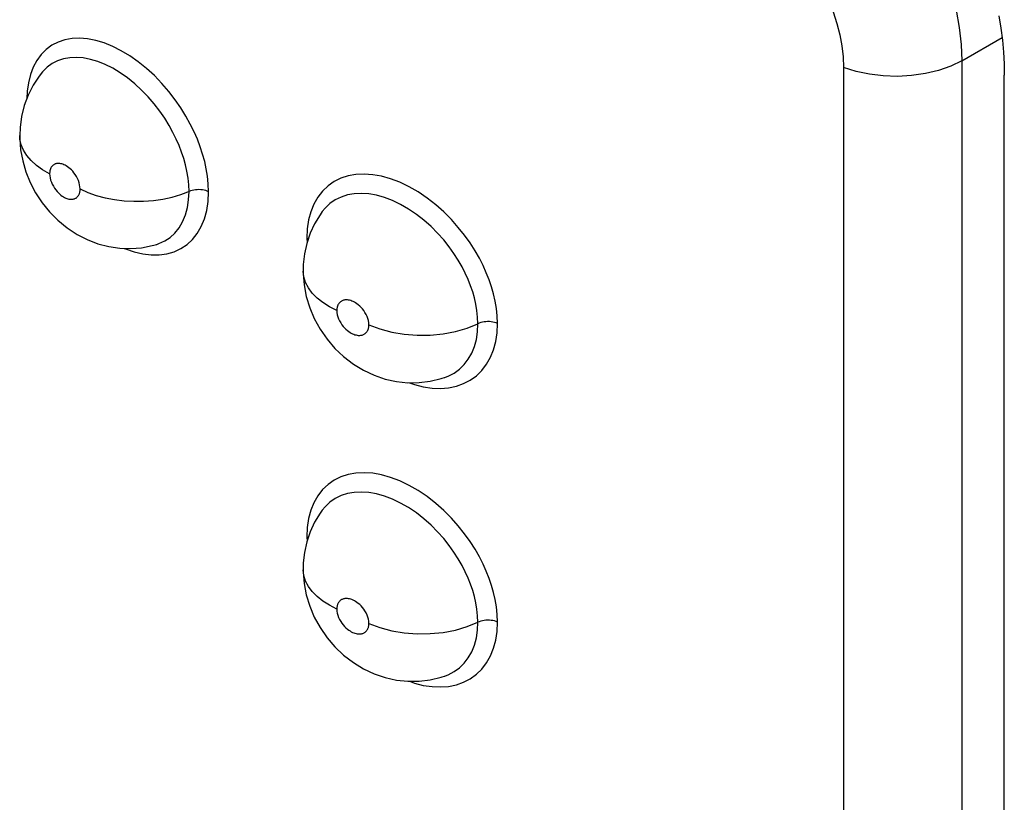
# Model space of a CAD drawing. Units: millimetres. Extents: x 0 to 69, y 0 to 200.
# Drawn here: x 26 to 29, y 49 to 52 of the extents above; entities that cross this region are included whole.
import ezdxf

# ---------------------------------------------------------------- set-up
doc = ezdxf.new("R2010")
doc.units = ezdxf.units.MM
doc.header["$LTSCALE"] = 16.335
doc.layers.add('ASSI', color=7, linetype='CONTINUOUS')
doc.layers.add('RACCORDO', color=7, linetype='CONTINUOUS')

msp = doc.modelspace()

# ---------------------------------------------------------------- linework, layer by layer
at = {"layer": 'ASSI', "color": 7, "linetype": 'CONTINUOUS', "true_color": 0x333333}
for p, q in [((28.4178, 51.985), (28.4295, 51.949)), ((28.8044, 51.991), (28.814, 51.9365)), ((28.4295, 51.949), (28.4386, 51.9135)), ((28.814, 51.9365), (28.8199, 51.8831)), ((26.0478, 51.9023), (26.024, 51.9012)), ((26.0727, 51.9004), (26.0478, 51.9023)), ((28.4386, 51.9135), (28.4451, 51.8786)), ((28.822, 51.8311), (28.9489, 51.9044)), ((25.9608, 51.8801), (25.9429, 51.8671)), ((25.9802, 51.8901), (25.9608, 51.8801)), ((26.0013, 51.8971), (25.9802, 51.8901)), ((26.024, 51.9012), (26.0013, 51.8971)), ((26.0986, 51.8954), (26.0727, 51.9004)), ((26.1249, 51.8876), (26.0986, 51.8954)), ((26.1517, 51.8768), (26.1249, 51.8876)), ((26.1788, 51.8632), (26.1517, 51.8768)), ((28.4451, 51.8786), (28.449, 51.8443)), ((28.8199, 51.8831), (28.822, 51.8311)), ((25.9272, 51.8514), (25.9135, 51.8327)), ((25.9429, 51.8671), (25.9272, 51.8514)), ((26.0166, 51.8409), (25.9968, 51.8374)), ((26.0374, 51.8419), (26.0166, 51.8409)), ((26.0592, 51.8402), (26.0374, 51.8419)), ((26.0817, 51.8358), (26.0592, 51.8402)), ((26.2055, 51.8472), (26.1788, 51.8632)), ((26.232, 51.8285), (26.2055, 51.8472)), ((28.449, 51.8443), (28.4503, 51.8104)), ((25.902, 51.8113), (25.8929, 51.7878)), ((25.9135, 51.8327), (25.902, 51.8113)), ((25.9458, 51.8113), (25.931, 51.7964)), ((25.9613, 51.8225), (25.9458, 51.8113)), ((25.9783, 51.8312), (25.9613, 51.8225)), ((25.9968, 51.8374), (25.9783, 51.8312)), ((26.1048, 51.829), (26.0817, 51.8358)), ((26.1282, 51.8196), (26.1048, 51.829)), ((26.1518, 51.8078), (26.1282, 51.8196)), ((26.2581, 51.8074), (26.232, 51.8285)), ((28.4503, 51.8104), (28.4503, 47.9384)), ((28.4896, 51.798), (28.4503, 51.8104)), ((28.7876, 51.8146), (28.7493, 51.8012)), ((28.822, 51.8311), (28.7876, 51.8146)), ((28.822, 51.8311), (28.822, 47.9591)), ((25.8929, 51.7878), (25.8866, 51.7626)), ((26.1752, 51.7936), (26.1518, 51.8078)), ((26.1984, 51.7773), (26.1752, 51.7936)), ((26.2828, 51.7848), (26.2581, 51.8074)), ((26.3062, 51.7605), (26.2828, 51.7848)), ((28.5316, 51.7891), (28.4896, 51.798)), ((28.5754, 51.7839), (28.5316, 51.7891)), ((28.6201, 51.7825), (28.5754, 51.7839)), ((28.6646, 51.785), (28.6201, 51.7825)), ((28.708, 51.7913), (28.6646, 51.785)), ((28.7493, 51.8012), (28.708, 51.7913)), ((25.8866, 51.7626), (25.8827, 51.7354)), ((26.2211, 51.759), (26.1984, 51.7773)), ((26.2428, 51.7391), (26.2211, 51.759)), ((26.3282, 51.7349), (26.3062, 51.7605)), ((25.8827, 51.7354), (25.8817, 51.7126)), ((26.2633, 51.7179), (26.2428, 51.7391)), ((26.2824, 51.6957), (26.2633, 51.7179)), ((26.3482, 51.7091), (26.3282, 51.7349)), ((26.2999, 51.6731), (26.2824, 51.6957)), ((26.366, 51.6834), (26.3482, 51.7091)), ((26.3154, 51.6506), (26.2999, 51.6731)), ((26.3818, 51.6576), (26.366, 51.6834)), ((26.3958, 51.6324), (26.3818, 51.6576)), ((26.3293, 51.6282), (26.3154, 51.6506)), ((26.3414, 51.6062), (26.3293, 51.6282)), ((26.4079, 51.6082), (26.3958, 51.6324)), ((25.8599, 51.5851), (25.8593, 51.5958)), ((26.3519, 51.585), (26.3414, 51.6062)), ((26.4181, 51.5846), (26.4079, 51.6082)), ((25.8637, 51.5675), (25.8599, 51.5851)), ((25.8709, 51.5502), (25.8637, 51.5675)), ((26.3609, 51.5645), (26.3519, 51.585)), ((26.3687, 51.5441), (26.3609, 51.5645)), ((26.427, 51.5613), (26.4181, 51.5846)), ((26.4347, 51.5381), (26.427, 51.5613)), ((25.8815, 51.5334), (25.8709, 51.5502)), ((25.8952, 51.5175), (25.8815, 51.5334)), ((26.3754, 51.524), (26.3687, 51.5441)), ((26.4411, 51.5152), (26.4347, 51.5381)), ((25.9119, 51.5025), (25.8952, 51.5175)), ((25.9314, 51.4887), (25.9119, 51.5025)), ((25.9611, 51.5002), (25.9601, 51.499)), ((25.9623, 51.5014), (25.9611, 51.5002)), ((25.9635, 51.5026), (25.9623, 51.5014)), ((25.9648, 51.5036), (25.9635, 51.5026)), ((25.9662, 51.5046), (25.9648, 51.5036)), ((25.9678, 51.5055), (25.9662, 51.5046)), ((25.9695, 51.5064), (25.9678, 51.5055)), ((25.9713, 51.5071), (25.9695, 51.5064)), ((25.9733, 51.5077), (25.9713, 51.5071)), ((25.9754, 51.5082), (25.9733, 51.5077)), ((25.9778, 51.5085), (25.9754, 51.5082)), ((25.9802, 51.5087), (25.9778, 51.5085)), ((25.9828, 51.5086), (25.9802, 51.5087)), ((25.9856, 51.5083), (25.9828, 51.5086)), ((25.9886, 51.5078), (25.9856, 51.5083)), ((25.9917, 51.507), (25.9886, 51.5078)), ((25.995, 51.506), (25.9917, 51.507)), ((25.9985, 51.5046), (25.995, 51.506)), ((26.0021, 51.5029), (25.9985, 51.5046)), ((26.0058, 51.5008), (26.0021, 51.5029)), ((26.0097, 51.4983), (26.0058, 51.5008)), ((26.3809, 51.5041), (26.3754, 51.524)), ((26.3854, 51.4838), (26.3809, 51.5041)), ((26.4462, 51.4919), (26.4411, 51.5152)), ((25.9534, 51.4763), (25.9314, 51.4887)), ((25.9536, 51.4804), (25.9534, 51.4784)), ((25.9534, 51.4784), (25.9534, 51.4763)), ((25.9534, 51.4763), (25.9538, 51.4697)), ((25.9537, 51.4823), (25.9536, 51.4804)), ((25.954, 51.4841), (25.9537, 51.4823)), ((25.9538, 51.4697), (25.9549, 51.4631)), ((25.9543, 51.4859), (25.954, 51.4841)), ((25.9547, 51.4875), (25.9543, 51.4859)), ((25.9552, 51.4892), (25.9547, 51.4875)), ((25.9557, 51.4907), (25.9552, 51.4892)), ((25.9562, 51.4922), (25.9557, 51.4907)), ((25.9569, 51.4937), (25.9562, 51.4922)), ((25.9576, 51.4951), (25.9569, 51.4937)), ((25.9584, 51.4964), (25.9576, 51.4951)), ((25.9592, 51.4977), (25.9584, 51.4964)), ((25.9601, 51.499), (25.9592, 51.4977)), ((26.0137, 51.4953), (26.0097, 51.4983)), ((26.0177, 51.492), (26.0137, 51.4953)), ((26.0218, 51.4881), (26.0177, 51.492)), ((26.0259, 51.4838), (26.0218, 51.4881)), ((26.0299, 51.4789), (26.0259, 51.4838)), ((26.0339, 51.4734), (26.0299, 51.4789)), ((26.0375, 51.4676), (26.0339, 51.4734)), ((26.3889, 51.4628), (26.3854, 51.4838)), ((26.4499, 51.4681), (26.4462, 51.4919)), ((26.4524, 51.444), (26.4499, 51.4681)), ((26.8924, 51.4693), (26.8695, 51.462)), ((26.917, 51.4737), (26.8924, 51.4693)), ((26.9427, 51.475), (26.917, 51.4737)), ((26.9695, 51.4731), (26.9427, 51.475)), ((26.9975, 51.4682), (26.9695, 51.4731)), ((27.0259, 51.4603), (26.9975, 51.4682)), ((25.9549, 51.4631), (25.9566, 51.4565)), ((25.9566, 51.4565), (25.9589, 51.4498)), ((25.9589, 51.4498), (25.9619, 51.4432)), ((25.9619, 51.4432), (25.9652, 51.4369)), ((26.0408, 51.4614), (26.0375, 51.4676)), ((26.0438, 51.4547), (26.0408, 51.4614)), ((26.0461, 51.4481), (26.0438, 51.4547)), ((26.0478, 51.4415), (26.0461, 51.4481)), ((26.0489, 51.4349), (26.0478, 51.4415)), ((26.391, 51.4417), (26.3889, 51.4628)), ((26.3918, 51.4206), (26.391, 51.4417)), ((26.4535, 51.4195), (26.4524, 51.444)), ((26.8291, 51.4381), (26.8121, 51.4219)), ((26.8485, 51.4516), (26.8291, 51.4381)), ((26.8695, 51.462), (26.8485, 51.4516)), ((27.0548, 51.4492), (27.0259, 51.4603)), ((27.084, 51.4352), (27.0548, 51.4492)), ((25.9652, 51.4369), (25.9688, 51.4311)), ((25.9688, 51.4311), (25.9727, 51.4256)), ((25.9727, 51.4256), (25.9767, 51.4207)), ((25.9767, 51.4207), (25.9808, 51.4164)), ((25.9808, 51.4164), (25.9849, 51.4125)), ((25.9849, 51.4125), (25.9889, 51.4091)), ((25.9889, 51.4091), (25.9929, 51.4062)), ((25.9929, 51.4062), (25.9967, 51.4037)), ((26.0426, 51.4055), (26.0435, 51.4068)), ((26.0435, 51.4068), (26.0443, 51.4081)), ((26.0443, 51.4081), (26.0451, 51.4095)), ((26.0451, 51.4095), (26.0458, 51.4109)), ((26.0458, 51.4109), (26.0465, 51.4123)), ((26.0465, 51.4123), (26.047, 51.4138)), ((26.047, 51.4138), (26.0475, 51.4154)), ((26.0475, 51.4154), (26.048, 51.417)), ((26.048, 51.417), (26.0484, 51.4187)), ((26.0484, 51.4187), (26.0487, 51.4204)), ((26.0487, 51.4204), (26.049, 51.4223)), ((26.0493, 51.4283), (26.0489, 51.4349)), ((26.049, 51.4223), (26.0491, 51.4242)), ((26.0491, 51.4242), (26.0493, 51.4262)), ((26.0493, 51.4262), (26.0493, 51.4283)), ((26.0493, 51.4283), (26.0737, 51.4174)), ((26.0737, 51.4174), (26.1001, 51.4082)), ((26.1001, 51.4082), (26.1281, 51.4008)), ((26.3384, 51.4029), (26.366, 51.4108)), ((26.366, 51.4108), (26.3964, 51.4223)), ((26.3905, 51.3944), (26.3918, 51.4206)), ((26.4014, 51.4238), (26.3964, 51.4223)), ((26.4066, 51.4249), (26.4014, 51.4238)), ((26.412, 51.4257), (26.4066, 51.4249)), ((26.4174, 51.4261), (26.412, 51.4257)), ((26.423, 51.4262), (26.4174, 51.4261)), ((26.4285, 51.4259), (26.423, 51.4262)), ((26.4339, 51.4253), (26.4285, 51.4259)), ((26.4392, 51.4243), (26.4339, 51.4253)), ((26.4443, 51.423), (26.4392, 51.4243)), ((26.4491, 51.4214), (26.4443, 51.423)), ((26.4535, 51.4195), (26.4491, 51.4214)), ((26.452, 51.3889), (26.4535, 51.4195)), ((26.8121, 51.4219), (26.7973, 51.4027)), ((26.89, 51.4094), (26.87, 51.4029)), ((26.9114, 51.4132), (26.89, 51.4094)), ((26.9339, 51.4142), (26.9114, 51.4132)), ((26.9575, 51.4126), (26.9339, 51.4142)), ((26.9818, 51.4083), (26.9575, 51.4126)), ((27.0067, 51.4013), (26.9818, 51.4083)), ((27.1126, 51.4188), (27.084, 51.4352)), ((27.1406, 51.3998), (27.1126, 51.4188)), ((25.9967, 51.4037), (26.0005, 51.4016)), ((26.0005, 51.4016), (26.0041, 51.3999)), ((26.0041, 51.3999), (26.0076, 51.3985)), ((26.0076, 51.3985), (26.0109, 51.3974)), ((26.0109, 51.3974), (26.014, 51.3967)), ((26.014, 51.3967), (26.017, 51.3962)), ((26.017, 51.3962), (26.0198, 51.3959)), ((26.0198, 51.3959), (26.0224, 51.3958)), ((26.0224, 51.3958), (26.0249, 51.396)), ((26.0249, 51.396), (26.0272, 51.3963)), ((26.0272, 51.3963), (26.0293, 51.3968)), ((26.0293, 51.3968), (26.0313, 51.3974)), ((26.0313, 51.3974), (26.0332, 51.3982)), ((26.0332, 51.3982), (26.0349, 51.399)), ((26.0349, 51.399), (26.0364, 51.3999)), ((26.0364, 51.3999), (26.0379, 51.4009)), ((26.0379, 51.4009), (26.0392, 51.402)), ((26.0392, 51.402), (26.0404, 51.4031)), ((26.0404, 51.4031), (26.0415, 51.4043)), ((26.0415, 51.4043), (26.0426, 51.4055)), ((26.1281, 51.4008), (26.1574, 51.3952)), ((26.1574, 51.3952), (26.1875, 51.3915)), ((26.1875, 51.3915), (26.2182, 51.3898)), ((26.2182, 51.3898), (26.249, 51.3901)), ((26.249, 51.3901), (26.2796, 51.3924)), ((26.2796, 51.3924), (26.3095, 51.3967)), ((26.3095, 51.3967), (26.3384, 51.4029)), ((26.3868, 51.3696), (26.3905, 51.3944)), ((26.4477, 51.3606), (26.452, 51.3889)), ((26.7847, 51.3807), (26.7749, 51.3567)), ((26.7973, 51.4027), (26.7847, 51.3807)), ((26.8348, 51.3822), (26.8198, 51.3681)), ((26.8515, 51.3939), (26.8348, 51.3822)), ((26.87, 51.4029), (26.8515, 51.3939)), ((27.032, 51.3917), (27.0067, 51.4013)), ((27.0574, 51.3795), (27.032, 51.3917)), ((27.0825, 51.3651), (27.0574, 51.3795)), ((27.1678, 51.3784), (27.1406, 51.3998)), ((27.1933, 51.3559), (27.1678, 51.3784)), ((26.3718, 51.3253), (26.3805, 51.3465)), ((26.3805, 51.3465), (26.3868, 51.3696)), ((26.4406, 51.3345), (26.4477, 51.3606)), ((26.7749, 51.3567), (26.768, 51.331)), ((26.8198, 51.3681), (26.8107, 51.357)), ((27.107, 51.3485), (27.0825, 51.3651)), ((27.1307, 51.33), (27.107, 51.3485)), ((27.2169, 51.3323), (27.1933, 51.3559)), ((26.3607, 51.3062), (26.3718, 51.3253)), ((26.4305, 51.3103), (26.4406, 51.3345)), ((26.768, 51.331), (26.7638, 51.3031)), ((27.153, 51.3102), (27.1307, 51.33)), ((27.2388, 51.3075), (27.2169, 51.3323)), ((26.3324, 51.276), (26.3474, 51.2897)), ((26.3474, 51.2897), (26.3607, 51.3062)), ((26.4027, 51.2693), (26.4177, 51.2883)), ((26.4177, 51.2883), (26.4305, 51.3103)), ((26.7638, 51.3031), (26.7623, 51.2733)), ((27.1737, 51.2894), (27.153, 51.3102)), ((27.1928, 51.268), (27.1737, 51.2894)), ((27.2585, 51.2828), (27.2388, 51.3075)), ((27.276, 51.2585), (27.2585, 51.2828)), ((26.2903, 51.2541), (26.2972, 51.2565)), ((26.2972, 51.2565), (26.3156, 51.2649)), ((26.3156, 51.2649), (26.3324, 51.276)), ((26.3661, 51.2407), (26.3855, 51.2535)), ((26.3855, 51.2535), (26.4027, 51.2693)), ((26.7623, 51.2733), (26.763, 51.2595)), ((26.7623, 51.2733), (26.7664, 51.2712)), ((26.7664, 51.2712), (26.7668, 51.2709)), ((27.21, 51.2464), (27.1928, 51.268)), ((27.2914, 51.2342), (27.276, 51.2585)), ((26.1883, 51.2416), (26.1921, 51.2399)), ((26.1921, 51.2399), (26.2195, 51.2305)), ((26.2195, 51.2305), (26.2467, 51.2242)), ((26.2467, 51.2242), (26.2729, 51.2211)), ((26.2729, 51.2211), (26.2982, 51.2212)), ((26.2982, 51.2212), (26.3225, 51.2245)), ((26.3225, 51.2245), (26.3451, 51.231)), ((26.3451, 51.231), (26.3661, 51.2407)), ((27.2252, 51.225), (27.21, 51.2464)), ((27.2387, 51.204), (27.2252, 51.225)), ((27.305, 51.2104), (27.2914, 51.2342)), ((27.2505, 51.1833), (27.2387, 51.204)), ((27.3168, 51.1874), (27.305, 51.2104)), ((26.7527, 51.1518), (26.7506, 51.1696)), ((27.2608, 51.1631), (27.2505, 51.1833)), ((27.2696, 51.1436), (27.2608, 51.1631)), ((27.3269, 51.165), (27.3168, 51.1874)), ((27.3357, 51.1426), (27.3269, 51.165)), ((26.7582, 51.1343), (26.7527, 51.1518)), ((26.7671, 51.1173), (26.7582, 51.1343)), ((27.2774, 51.1241), (27.2696, 51.1436)), ((27.3434, 51.1204), (27.3357, 51.1426)), ((26.7792, 51.1009), (26.7671, 51.1173)), ((26.7945, 51.0854), (26.7792, 51.1009)), ((27.284, 51.1048), (27.2774, 51.1241)), ((27.2894, 51.0856), (27.284, 51.1048)), ((27.3497, 51.0984), (27.3434, 51.1204)), ((27.3547, 51.0759), (27.3497, 51.0984)), ((26.8126, 51.071), (26.7945, 51.0854)), ((26.8334, 51.0579), (26.8126, 51.071)), ((26.8618, 51.0665), (26.861, 51.0651)), ((26.8627, 51.0678), (26.8618, 51.0665)), ((26.8637, 51.0691), (26.8627, 51.0678)), ((26.8648, 51.0704), (26.8637, 51.0691)), ((26.866, 51.0716), (26.8648, 51.0704)), ((26.8672, 51.0728), (26.866, 51.0716)), ((26.8686, 51.0739), (26.8672, 51.0728)), ((26.8701, 51.0749), (26.8686, 51.0739)), ((26.8718, 51.0759), (26.8701, 51.0749)), ((26.8736, 51.0768), (26.8718, 51.0759)), ((26.8755, 51.0776), (26.8736, 51.0768)), ((26.8776, 51.0782), (26.8755, 51.0776)), ((26.8799, 51.0788), (26.8776, 51.0782)), ((26.8823, 51.0792), (26.8799, 51.0788)), ((26.8849, 51.0794), (26.8823, 51.0792)), ((26.8876, 51.0794), (26.8849, 51.0794)), ((26.8906, 51.0792), (26.8876, 51.0794)), ((26.8937, 51.0788), (26.8906, 51.0792)), ((26.897, 51.0781), (26.8937, 51.0788)), ((26.9005, 51.0771), (26.897, 51.0781)), ((26.9041, 51.0759), (26.9005, 51.0771)), ((26.9079, 51.0743), (26.9041, 51.0759)), ((26.9118, 51.0723), (26.9079, 51.0743)), ((26.9159, 51.0699), (26.9118, 51.0723)), ((26.9201, 51.0671), (26.9159, 51.0699)), ((26.9243, 51.0638), (26.9201, 51.0671)), ((27.2939, 51.066), (27.2894, 51.0856)), ((27.2974, 51.0457), (27.2939, 51.066)), ((27.3585, 51.0528), (27.3547, 51.0759)), ((26.8566, 51.0462), (26.8334, 51.0579)), ((26.8567, 51.0483), (26.8566, 51.0462)), ((26.8566, 51.0462), (26.8571, 51.0396)), ((26.8568, 51.0503), (26.8567, 51.0483)), ((26.857, 51.0522), (26.8568, 51.0503)), ((26.8573, 51.054), (26.857, 51.0522)), ((26.8571, 51.0396), (26.8582, 51.033)), ((26.8576, 51.0558), (26.8573, 51.054)), ((26.858, 51.0575), (26.8576, 51.0558)), ((26.8585, 51.0591), (26.858, 51.0575)), ((26.859, 51.0607), (26.8585, 51.0591)), ((26.8596, 51.0622), (26.859, 51.0607)), ((26.8603, 51.0637), (26.8596, 51.0622)), ((26.861, 51.0651), (26.8603, 51.0637)), ((26.9287, 51.0601), (26.9243, 51.0638)), ((26.9329, 51.0559), (26.9287, 51.0601)), ((26.9372, 51.0511), (26.9329, 51.0559)), ((26.9413, 51.0458), (26.9372, 51.0511)), ((26.9452, 51.0402), (26.9413, 51.0458)), ((26.9487, 51.034), (26.9452, 51.0402)), ((27.2996, 51.0251), (27.2974, 51.0457)), ((27.3609, 51.0293), (27.3585, 51.0528)), ((26.8582, 51.033), (26.86, 51.0265)), ((26.86, 51.0265), (26.8624, 51.0199)), ((26.8624, 51.0199), (26.8656, 51.0133)), ((26.8656, 51.0133), (26.869, 51.0071)), ((26.869, 51.0071), (26.8728, 51.0014)), ((26.9518, 51.0274), (26.9487, 51.034)), ((26.9543, 51.0208), (26.9518, 51.0274)), ((26.956, 51.0143), (26.9543, 51.0208)), ((26.9572, 51.0077), (26.956, 51.0143)), ((26.9576, 51.0011), (26.9572, 51.0077)), ((27.2668, 50.9909), (27.3003, 51.0046)), ((27.2991, 50.9793), (27.3003, 51.0046)), ((27.3003, 51.0046), (27.2996, 51.0251)), ((27.3048, 51.0064), (27.3003, 51.0046)), ((27.3096, 51.008), (27.3048, 51.0064)), ((27.3147, 51.0093), (27.3096, 51.008)), ((27.32, 51.0103), (27.3147, 51.0093)), ((27.3254, 51.0109), (27.32, 51.0103)), ((27.3309, 51.0112), (27.3254, 51.0109)), ((27.3364, 51.0111), (27.3309, 51.0112)), ((27.3419, 51.0106), (27.3364, 51.0111)), ((27.3473, 51.0098), (27.3419, 51.0106)), ((27.3525, 51.0087), (27.3473, 51.0098)), ((27.3574, 51.0072), (27.3525, 51.0087)), ((27.362, 51.0055), (27.3574, 51.0072)), ((27.3606, 50.976), (27.362, 51.0055)), ((27.362, 51.0055), (27.3609, 51.0293)), ((26.8728, 51.0014), (26.877, 50.9961)), ((26.877, 50.9961), (26.8812, 50.9913)), ((26.8812, 50.9913), (26.8855, 50.9871)), ((26.8855, 50.9871), (26.8898, 50.9834)), ((26.8898, 50.9834), (26.894, 50.9801)), ((26.894, 50.9801), (26.8982, 50.9773)), ((26.8982, 50.9773), (26.9023, 50.975)), ((26.9023, 50.975), (26.9062, 50.973)), ((26.9062, 50.973), (26.91, 50.9713)), ((26.9441, 50.9724), (26.9456, 50.9734)), ((26.9456, 50.9734), (26.947, 50.9745)), ((26.947, 50.9745), (26.9483, 50.9757)), ((26.9483, 50.9757), (26.9494, 50.9769)), ((26.9494, 50.9769), (26.9505, 50.9781)), ((26.9505, 50.9781), (26.9515, 50.9795)), ((26.9515, 50.9795), (26.9524, 50.9808)), ((26.9524, 50.9808), (26.9532, 50.9822)), ((26.9532, 50.9822), (26.9539, 50.9836)), ((26.9539, 50.9836), (26.9546, 50.9851)), ((26.9546, 50.9851), (26.9552, 50.9866)), ((26.9552, 50.9866), (26.9558, 50.9882)), ((26.9558, 50.9882), (26.9562, 50.9898)), ((26.9562, 50.9898), (26.9566, 50.9915)), ((26.9566, 50.9915), (26.957, 50.9933)), ((26.957, 50.9933), (26.9573, 50.9951)), ((26.9573, 50.9951), (26.9575, 50.997)), ((26.9575, 50.997), (26.9576, 50.999)), ((26.9576, 50.999), (26.9576, 51.0011)), ((26.9576, 51.0011), (26.992, 50.9881)), ((26.992, 50.9881), (27.0293, 50.9782)), ((27.0293, 50.9782), (27.0688, 50.9716)), ((27.1505, 50.9689), (27.1911, 50.9728)), ((27.1911, 50.9728), (27.2301, 50.9802)), ((27.2301, 50.9802), (27.2668, 50.9909)), ((27.2955, 50.9553), (27.2991, 50.9793)), ((27.3564, 50.9485), (27.3606, 50.976)), ((26.91, 50.9713), (26.9137, 50.9701)), ((26.9137, 50.9701), (26.9171, 50.9691)), ((26.9171, 50.9691), (26.9204, 50.9684)), ((26.9204, 50.9684), (26.9235, 50.968)), ((26.9235, 50.968), (26.9265, 50.9678)), ((26.9265, 50.9678), (26.9293, 50.9679)), ((26.9293, 50.9679), (26.9319, 50.9681)), ((26.9319, 50.9681), (26.9343, 50.9685)), ((26.9343, 50.9685), (26.9366, 50.969)), ((26.9366, 50.969), (26.9387, 50.9697)), ((26.9387, 50.9697), (26.9406, 50.9705)), ((26.9406, 50.9705), (26.9424, 50.9714)), ((26.9424, 50.9714), (26.9441, 50.9724)), ((27.0688, 50.9716), (27.1095, 50.9685)), ((27.1095, 50.9685), (27.1505, 50.9689)), ((27.2894, 50.9327), (27.2955, 50.9553)), ((27.3495, 50.9229), (27.3564, 50.9485)), ((27.27, 50.8926), (27.2809, 50.9117)), ((27.2809, 50.9117), (27.2894, 50.9327)), ((27.3397, 50.899), (27.3495, 50.9229)), ((27.2571, 50.8758), (27.27, 50.8926)), ((27.3272, 50.877), (27.3397, 50.899)), ((27.2073, 50.8398), (27.2256, 50.8493)), ((27.2256, 50.8493), (27.2422, 50.8613)), ((27.2422, 50.8613), (27.2571, 50.8758)), ((27.2956, 50.8411), (27.3125, 50.8576)), ((27.3125, 50.8576), (27.3272, 50.877)), ((27.0849, 50.8189), (27.1006, 50.8133)), ((27.1983, 50.8362), (27.2073, 50.8398)), ((27.2555, 50.8163), (27.2764, 50.8272)), ((27.2764, 50.8272), (27.2956, 50.8411)), ((27.1006, 50.8133), (27.1286, 50.8063)), ((27.1286, 50.8063), (27.1563, 50.8022)), ((27.1563, 50.8022), (27.1829, 50.8011)), ((27.1829, 50.8011), (27.2084, 50.8031)), ((27.2084, 50.8031), (27.2328, 50.8082)), ((27.2328, 50.8082), (27.2555, 50.8163)), ((26.8485, 50.5126), (26.8291, 50.4992)), ((26.8695, 50.523), (26.8485, 50.5126)), ((26.8924, 50.5304), (26.8695, 50.523)), ((26.917, 50.5348), (26.8924, 50.5304)), ((26.9427, 50.5361), (26.917, 50.5348)), ((26.9695, 50.5342), (26.9427, 50.5361)), ((26.9975, 50.5293), (26.9695, 50.5342)), ((27.0259, 50.5213), (26.9975, 50.5293)), ((27.0548, 50.5103), (27.0259, 50.5213)), ((27.084, 50.4963), (27.0548, 50.5103)), ((26.8121, 50.483), (26.7973, 50.4638)), ((26.8291, 50.4992), (26.8121, 50.483)), ((27.1126, 50.4799), (27.084, 50.4963)), ((27.1406, 50.4609), (27.1126, 50.4799)), ((26.7973, 50.4638), (26.7847, 50.4418)), ((26.8515, 50.4549), (26.8348, 50.4433)), ((26.87, 50.464), (26.8515, 50.4549)), ((26.89, 50.4704), (26.87, 50.464)), ((26.9114, 50.4742), (26.89, 50.4704)), ((26.9339, 50.4753), (26.9114, 50.4742)), ((26.9575, 50.4737), (26.9339, 50.4753)), ((26.9818, 50.4694), (26.9575, 50.4737)), ((27.0067, 50.4624), (26.9818, 50.4694)), ((27.032, 50.4528), (27.0067, 50.4624)), ((27.0574, 50.4406), (27.032, 50.4528)), ((27.1678, 50.4395), (27.1406, 50.4609)), ((26.7749, 50.4178), (26.768, 50.392)), ((26.7847, 50.4418), (26.7749, 50.4178)), ((26.8198, 50.4291), (26.8107, 50.418)), ((26.8348, 50.4433), (26.8198, 50.4291)), ((27.0825, 50.4261), (27.0574, 50.4406)), ((27.107, 50.4095), (27.0825, 50.4261)), ((27.1933, 50.417), (27.1678, 50.4395)), ((27.2169, 50.3934), (27.1933, 50.417)), ((26.768, 50.392), (26.7638, 50.3642)), ((27.1307, 50.391), (27.107, 50.4095)), ((27.153, 50.3712), (27.1307, 50.391)), ((27.2388, 50.3686), (27.2169, 50.3934)), ((26.7638, 50.3642), (26.7623, 50.3344)), ((27.1737, 50.3505), (27.153, 50.3712)), ((27.2585, 50.3439), (27.2388, 50.3686)), ((26.7623, 50.3344), (26.763, 50.3206)), ((26.7623, 50.3344), (26.7664, 50.3322)), ((26.7664, 50.3322), (26.7668, 50.332)), ((27.1928, 50.3291), (27.1737, 50.3505)), ((27.21, 50.3074), (27.1928, 50.3291)), ((27.276, 50.3195), (27.2585, 50.3439)), ((27.2252, 50.2861), (27.21, 50.3074)), ((27.2914, 50.2953), (27.276, 50.3195)), ((27.305, 50.2715), (27.2914, 50.2953)), ((27.2387, 50.265), (27.2252, 50.2861)), ((27.2505, 50.2443), (27.2387, 50.265)), ((27.3168, 50.2485), (27.305, 50.2715)), ((26.7527, 50.2129), (26.7506, 50.2306)), ((27.2608, 50.2242), (27.2505, 50.2443)), ((27.3269, 50.226), (27.3168, 50.2485)), ((26.7582, 50.1954), (26.7527, 50.2129)), ((27.2696, 50.2047), (27.2608, 50.2242)), ((27.2774, 50.1852), (27.2696, 50.2047)), ((27.3357, 50.2037), (27.3269, 50.226)), ((27.3434, 50.1815), (27.3357, 50.2037)), ((26.7671, 50.1783), (26.7582, 50.1954)), ((26.7792, 50.162), (26.7671, 50.1783)), ((27.284, 50.1658), (27.2774, 50.1852)), ((27.3497, 50.1594), (27.3434, 50.1815)), ((26.7945, 50.1465), (26.7792, 50.162)), ((26.8126, 50.1321), (26.7945, 50.1465)), ((26.8718, 50.137), (26.8701, 50.136)), ((26.8736, 50.1378), (26.8718, 50.137)), ((26.8755, 50.1386), (26.8736, 50.1378)), ((26.8776, 50.1393), (26.8755, 50.1386)), ((26.8799, 50.1398), (26.8776, 50.1393)), ((26.8823, 50.1402), (26.8799, 50.1398)), ((26.8849, 50.1404), (26.8823, 50.1402)), ((26.8876, 50.1405), (26.8849, 50.1404)), ((26.8906, 50.1403), (26.8876, 50.1405)), ((26.8937, 50.1399), (26.8906, 50.1403)), ((26.897, 50.1392), (26.8937, 50.1399)), ((26.9005, 50.1382), (26.897, 50.1392)), ((26.9041, 50.137), (26.9005, 50.1382)), ((26.9079, 50.1353), (26.9041, 50.137)), ((27.2894, 50.1467), (27.284, 50.1658)), ((27.2939, 50.127), (27.2894, 50.1467)), ((27.3547, 50.1369), (27.3497, 50.1594)), ((27.3585, 50.1139), (27.3547, 50.1369)), ((26.8334, 50.119), (26.8126, 50.1321)), ((26.8566, 50.1073), (26.8334, 50.119)), ((26.8567, 50.1094), (26.8566, 50.1073)), ((26.8566, 50.1073), (26.8571, 50.1007)), ((26.8568, 50.1114), (26.8567, 50.1094)), ((26.857, 50.1133), (26.8568, 50.1114)), ((26.8573, 50.1151), (26.857, 50.1133)), ((26.8576, 50.1169), (26.8573, 50.1151)), ((26.858, 50.1186), (26.8576, 50.1169)), ((26.8585, 50.1202), (26.858, 50.1186)), ((26.859, 50.1217), (26.8585, 50.1202)), ((26.8596, 50.1233), (26.859, 50.1217)), ((26.8603, 50.1247), (26.8596, 50.1233)), ((26.861, 50.1262), (26.8603, 50.1247)), ((26.8618, 50.1276), (26.861, 50.1262)), ((26.8627, 50.1289), (26.8618, 50.1276)), ((26.8637, 50.1302), (26.8627, 50.1289)), ((26.8648, 50.1315), (26.8637, 50.1302)), ((26.866, 50.1327), (26.8648, 50.1315)), ((26.8672, 50.1338), (26.866, 50.1327)), ((26.8686, 50.1349), (26.8672, 50.1338)), ((26.8701, 50.136), (26.8686, 50.1349)), ((26.9118, 50.1333), (26.9079, 50.1353)), ((26.9159, 50.131), (26.9118, 50.1333)), ((26.9201, 50.1282), (26.9159, 50.131)), ((26.9243, 50.1249), (26.9201, 50.1282)), ((26.9287, 50.1212), (26.9243, 50.1249)), ((26.9329, 50.117), (26.9287, 50.1212)), ((26.9372, 50.1122), (26.9329, 50.117)), ((26.9413, 50.1069), (26.9372, 50.1122)), ((26.9452, 50.1012), (26.9413, 50.1069)), ((27.2974, 50.1067), (27.2939, 50.127)), ((27.2996, 50.0862), (27.2974, 50.1067)), ((27.3609, 50.0904), (27.3585, 50.1139)), ((26.8571, 50.1007), (26.8582, 50.0941)), ((26.8582, 50.0941), (26.86, 50.0875)), ((26.86, 50.0875), (26.8624, 50.0809)), ((26.8624, 50.0809), (26.8656, 50.0744)), ((26.9487, 50.095), (26.9452, 50.1012)), ((26.9518, 50.0885), (26.9487, 50.095)), ((26.9543, 50.0819), (26.9518, 50.0885)), ((26.956, 50.0753), (26.9543, 50.0819)), ((26.9572, 50.0688), (26.956, 50.0753)), ((27.3003, 50.0656), (27.2996, 50.0862)), ((27.362, 50.0665), (27.3609, 50.0904)), ((26.8656, 50.0744), (26.869, 50.0682)), ((26.869, 50.0682), (26.8728, 50.0625)), ((26.8728, 50.0625), (26.877, 50.0572)), ((26.877, 50.0572), (26.8812, 50.0524)), ((26.8812, 50.0524), (26.8855, 50.0482)), ((26.8855, 50.0482), (26.8898, 50.0444)), ((26.8898, 50.0444), (26.894, 50.0412)), ((26.9532, 50.0432), (26.9539, 50.0447)), ((26.9539, 50.0447), (26.9546, 50.0461)), ((26.9546, 50.0461), (26.9552, 50.0477)), ((26.9552, 50.0477), (26.9558, 50.0492)), ((26.9558, 50.0492), (26.9562, 50.0509)), ((26.9562, 50.0509), (26.9566, 50.0526)), ((26.9566, 50.0526), (26.957, 50.0543)), ((26.957, 50.0543), (26.9573, 50.0562)), ((26.9576, 50.0622), (26.9572, 50.0688)), ((26.9573, 50.0562), (26.9575, 50.0581)), ((26.9575, 50.0581), (26.9576, 50.0601)), ((26.9576, 50.0601), (26.9576, 50.0622)), ((26.9576, 50.0622), (26.992, 50.0491)), ((26.992, 50.0491), (27.0293, 50.0392)), ((27.2301, 50.0413), (27.2668, 50.0519)), ((27.2668, 50.0519), (27.3003, 50.0656)), ((27.2991, 50.0404), (27.3003, 50.0656)), ((27.3048, 50.0675), (27.3003, 50.0656)), ((27.3096, 50.0691), (27.3048, 50.0675)), ((27.3147, 50.0704), (27.3096, 50.0691)), ((27.32, 50.0713), (27.3147, 50.0704)), ((27.3254, 50.072), (27.32, 50.0713)), ((27.3309, 50.0722), (27.3254, 50.072)), ((27.3364, 50.0721), (27.3309, 50.0722)), ((27.3419, 50.0717), (27.3364, 50.0721)), ((27.3473, 50.0709), (27.3419, 50.0717)), ((27.3525, 50.0697), (27.3473, 50.0709)), ((27.3574, 50.0683), (27.3525, 50.0697)), ((27.362, 50.0665), (27.3574, 50.0683)), ((27.3606, 50.0371), (27.362, 50.0665)), ((26.894, 50.0412), (26.8982, 50.0384)), ((26.8982, 50.0384), (26.9023, 50.036)), ((26.9023, 50.036), (26.9062, 50.034)), ((26.9062, 50.034), (26.91, 50.0324)), ((26.91, 50.0324), (26.9137, 50.0311)), ((26.9137, 50.0311), (26.9171, 50.0302)), ((26.9171, 50.0302), (26.9204, 50.0295)), ((26.9204, 50.0295), (26.9235, 50.0291)), ((26.9235, 50.0291), (26.9265, 50.0289)), ((26.9265, 50.0289), (26.9293, 50.0289)), ((26.9293, 50.0289), (26.9319, 50.0292)), ((26.9319, 50.0292), (26.9343, 50.0295)), ((26.9343, 50.0295), (26.9366, 50.0301)), ((26.9366, 50.0301), (26.9387, 50.0308)), ((26.9387, 50.0308), (26.9406, 50.0316)), ((26.9406, 50.0316), (26.9424, 50.0324)), ((26.9424, 50.0324), (26.9441, 50.0334)), ((26.9441, 50.0334), (26.9456, 50.0345)), ((26.9456, 50.0345), (26.947, 50.0356)), ((26.947, 50.0356), (26.9483, 50.0367)), ((26.9483, 50.0367), (26.9494, 50.0379)), ((26.9494, 50.0379), (26.9505, 50.0392)), ((26.9505, 50.0392), (26.9515, 50.0405)), ((26.9515, 50.0405), (26.9524, 50.0419)), ((26.9524, 50.0419), (26.9532, 50.0432)), ((27.0293, 50.0392), (27.0688, 50.0326)), ((27.0688, 50.0326), (27.1095, 50.0295)), ((27.1095, 50.0295), (27.1505, 50.0299)), ((27.1505, 50.0299), (27.1911, 50.0339)), ((27.1911, 50.0339), (27.2301, 50.0413)), ((27.2894, 49.9937), (27.2955, 50.0163)), ((27.2955, 50.0163), (27.2991, 50.0404)), ((27.3564, 50.0096), (27.3606, 50.0371)), ((27.2809, 49.9727), (27.2894, 49.9937)), ((27.3397, 49.96), (27.3495, 49.984)), ((27.3495, 49.984), (27.3564, 50.0096)), ((27.2571, 49.9368), (27.27, 49.9537)), ((27.27, 49.9537), (27.2809, 49.9727)), ((27.3272, 49.938), (27.3397, 49.96)), ((27.2256, 49.9104), (27.2422, 49.9224)), ((27.2422, 49.9224), (27.2571, 49.9368)), ((27.3125, 49.9186), (27.3272, 49.938)), ((27.1983, 49.8973), (27.2073, 49.9009)), ((27.2073, 49.9009), (27.2256, 49.9104)), ((27.2764, 49.8883), (27.2956, 49.9021)), ((27.2956, 49.9021), (27.3125, 49.9186)), ((27.0849, 49.88), (27.1006, 49.8744)), ((27.1006, 49.8744), (27.1286, 49.8673)), ((27.1286, 49.8673), (27.1563, 49.8632)), ((27.1563, 49.8632), (27.1829, 49.8622)), ((27.1829, 49.8622), (27.2084, 49.8642)), ((27.2084, 49.8642), (27.2328, 49.8693)), ((27.2328, 49.8693), (27.2555, 49.8773)), ((27.2555, 49.8773), (27.2764, 49.8883))]:
    msp.add_line(p, q, dxfattribs=at)
at = {"layer": 'ASSI', "color": 7, "linetype": 'CONTINUOUS'}
for p, q in [((28.9393, 51.9723), (28.9453, 51.9338)), ((28.9453, 51.9338), (28.95, 51.8959)), ((28.95, 51.8959), (28.9533, 51.8587)), ((28.9533, 51.8587), (28.9553, 51.822)), ((28.9553, 51.822), (28.956, 51.7859)), ((25.9206, 51.7833), (25.9015, 51.7544)), ((25.931, 51.7964), (25.9206, 51.7833)), ((25.931, 51.7964), (25.93, 51.7952)), ((28.956, 47.8668), (28.956, 51.7859)), ((25.9015, 51.7544), (25.8857, 51.7234)), ((25.8857, 51.7234), (25.8735, 51.6907)), ((25.8735, 51.6907), (25.865, 51.6567)), ((25.865, 51.6567), (25.8603, 51.6216)), ((25.8603, 51.6216), (25.8593, 51.5964)), ((25.8593, 51.5958), (25.8593, 51.5964)), ((25.8593, 51.5958), (25.8594, 51.5852)), ((25.8594, 51.5852), (25.8623, 51.5511)), ((25.8623, 51.5511), (25.8688, 51.5165)), ((25.8688, 51.5165), (25.8789, 51.482)), ((25.8789, 51.482), (25.8923, 51.4489)), ((25.8923, 51.4489), (25.9093, 51.4164)), ((25.9093, 51.4164), (25.93, 51.3849)), ((25.93, 51.3849), (25.9533, 51.356)), ((25.9533, 51.356), (25.9795, 51.3297)), ((26.8038, 51.3473), (26.7868, 51.3189)), ((26.8107, 51.357), (26.8038, 51.3473)), ((25.9795, 51.3297), (26.0088, 51.3057)), ((26.7868, 51.3189), (26.7728, 51.2888)), ((26.0088, 51.3057), (26.0398, 51.2853)), ((26.0398, 51.2853), (26.0719, 51.2689)), ((26.7728, 51.2888), (26.7622, 51.2572)), ((26.0719, 51.2689), (26.1053, 51.2561)), ((26.1053, 51.2561), (26.1396, 51.2471)), ((26.2761, 51.2502), (26.2903, 51.2541)), ((26.2885, 51.2536), (26.2903, 51.2541)), ((26.7622, 51.2572), (26.7549, 51.2246)), ((26.1396, 51.2471), (26.174, 51.2421)), ((26.174, 51.2421), (26.2083, 51.241)), ((26.2083, 51.241), (26.2425, 51.2437)), ((26.2425, 51.2437), (26.2761, 51.2502)), ((26.7549, 51.2246), (26.7511, 51.1911)), ((26.7511, 51.1911), (26.7506, 51.1718)), ((26.7506, 51.1714), (26.7506, 51.1718)), ((26.7506, 51.1714), (26.7507, 51.1618)), ((26.7507, 51.1618), (26.7536, 51.1265)), ((26.7536, 51.1265), (26.7605, 51.0906)), ((26.7605, 51.0906), (26.7714, 51.0549)), ((26.7714, 51.0549), (26.7858, 51.0208)), ((26.7858, 51.0208), (26.804, 50.9877)), ((26.804, 50.9877), (26.826, 50.956)), ((26.826, 50.956), (26.8507, 50.9271)), ((26.8507, 50.9271), (26.8781, 50.9011)), ((26.8781, 50.9011), (26.9087, 50.8776)), ((26.9087, 50.8776), (26.941, 50.858)), ((26.941, 50.858), (26.9744, 50.8423)), ((26.9744, 50.8423), (27.0092, 50.8304)), ((27.0092, 50.8304), (27.0448, 50.8226)), ((27.0448, 50.8226), (27.0803, 50.8189)), ((27.0803, 50.8189), (27.1157, 50.8192)), ((27.1157, 50.8192), (27.1507, 50.8235)), ((27.1507, 50.8235), (27.1848, 50.8318)), ((27.1848, 50.8318), (27.1983, 50.8362)), ((27.1963, 50.8355), (27.1983, 50.8362)), ((26.8107, 50.418), (26.8038, 50.4083)), ((26.8038, 50.4083), (26.7868, 50.38)), ((26.7868, 50.38), (26.7728, 50.3498)), ((26.7728, 50.3498), (26.7622, 50.3183)), ((26.7622, 50.3183), (26.7549, 50.2856)), ((26.7549, 50.2856), (26.7511, 50.2522)), ((26.7511, 50.2522), (26.7506, 50.2329)), ((26.7506, 50.2324), (26.7506, 50.2329)), ((26.7506, 50.2324), (26.7507, 50.2228)), ((26.7507, 50.2228), (26.7536, 50.1876)), ((26.7536, 50.1876), (26.7605, 50.1517)), ((26.7605, 50.1517), (26.7714, 50.116)), ((26.7714, 50.116), (26.7858, 50.0818)), ((26.7858, 50.0818), (26.804, 50.0488)), ((26.804, 50.0488), (26.826, 50.017)), ((26.826, 50.017), (26.8507, 49.9882)), ((26.8507, 49.9882), (26.8781, 49.9621)), ((26.8781, 49.9621), (26.9087, 49.9387)), ((26.9087, 49.9387), (26.941, 49.919)), ((26.941, 49.919), (26.9744, 49.9034)), ((26.9744, 49.9034), (27.0092, 49.8915)), ((27.0092, 49.8915), (27.0448, 49.8837)), ((27.1507, 49.8846), (27.1848, 49.8929)), ((27.1848, 49.8929), (27.1983, 49.8973)), ((27.1963, 49.8966), (27.1983, 49.8973)), ((27.0448, 49.8837), (27.0803, 49.88)), ((27.0803, 49.88), (27.1157, 49.8803)), ((27.1157, 49.8803), (27.1507, 49.8846))]:
    msp.add_line(p, q, dxfattribs=at)
at = {"layer": 'RACCORDO', "color": 7, "linetype": 'CONTINUOUS'}
for p, q in [((28.9393, 51.9723), (28.9453, 51.9338)), ((28.9453, 51.9338), (28.95, 51.8959)), ((28.95, 51.8959), (28.9533, 51.8587)), ((28.9533, 51.8587), (28.9553, 51.822)), ((28.9553, 51.822), (28.956, 51.7859)), ((28.956, 47.8668), (28.956, 51.7859))]:
    msp.add_line(p, q, dxfattribs=at)

doc.saveas('drawing.dxf')
